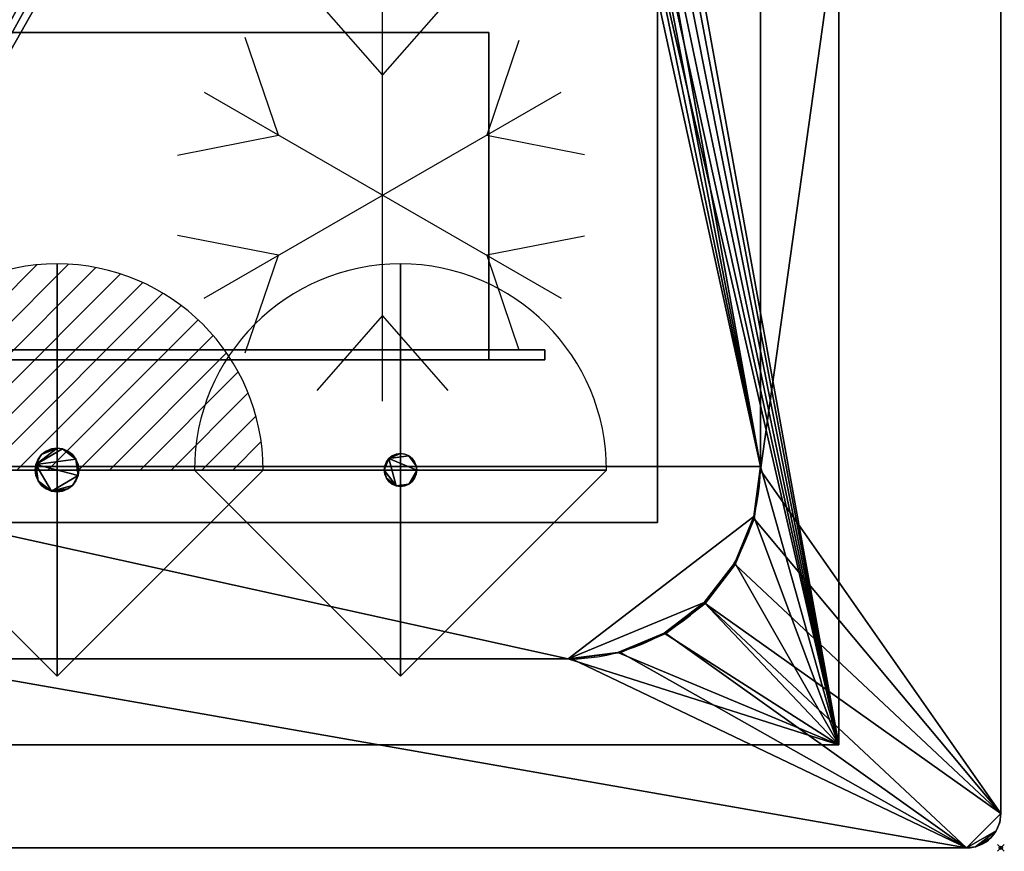
# Model space of a CAD drawing. Extents: x -1 to 451, y -621 to 2.
# Drawn here: x 164 to 451, y -621 to -379 of the extents above; entities that cross this region are included whole.
import ezdxf

# ---------------------------------------------------------------- set-up
doc = ezdxf.new("R2010")
doc.units = 0
doc.header["$PDMODE"] = 35
doc.linetypes.add('NASCOSTA', pattern=[9.525, 6.35, -3.175])
for name, color, linetype in [('IQ_200_2D', 1, 'Continuous'), ('IQ_200_3D', 1, 'Continuous'), ('IQ_204_2D', 7, 'Continuous'), ('IQ_BLACK_3D', 250, 'Continuous'), ('IQ_INS_3D', 3, 'Continuous'), ('IQ_REFGASOUT_INT', 7, 'Continuous'), ('IQ_REFLIQUIDIN_INT', 7, 'Continuous')]:
    doc.layers.add(name, color=color, linetype=linetype)

# ---------------------------------------------------------------- blocks, each defined once
blk = doc.blocks.new('Refrigerator - Refrigerator-65794-Livello rif_')
at = {"layer": 'IQ_204_2D'}
for p, q in [((0, -60), (0, 60)), ((0, 35), (-19.12, 56.87)), ((19.12, 56.87), (0, 35)), ((-30.31, 17.5), (-40, 45.88)), ((39.7, 44.99), (30.31, 17.5)), ((-51.96, 30), (51.96, -30)), ((-51.96, -30), (51.96, 30)), ((-59.74, 11.7), (-30.31, 17.5)), ((30.31, 17.5), (58.81, 11.88)), ((-30.31, -17.5), (-59.74, -11.7)), ((58.81, -11.88), (30.31, -17.5)), ((-40, -45.88), (-30.31, -17.5)), ((30.31, -17.5), (39.7, -44.99)), ((0, -35), (-19.12, -56.87)), ((19.12, -56.87), (0, -35))]:
    blk.add_line(p, q, dxfattribs=at)
blk = doc.blocks.new('refgasout')
h = blk.add_hatch()
h.set_pattern_fill('ANSI31', color=256, scale=0.1, style=0)
edge = h.paths.add_edge_path()
edge.add_arc((0, 0), 3, 0, 180)
edge.add_line((-3, 0), (3, 0))
at = {"extrusion": (-1, 0, 0)}
h = blk.add_hatch(dxfattribs=at)
h.set_pattern_fill('ANSI31', color=256, scale=0.1, style=0)
edge = h.paths.add_edge_path()
edge.add_arc((0, 0), 3, 0, 180)
edge.add_line((-3, 0), (3, 0))
at = {"extrusion": (0, -1, 0)}
h = blk.add_hatch(dxfattribs=at)
h.set_pattern_fill('ANSI31', color=256, scale=0.1, style=0)
edge = h.paths.add_edge_path()
edge.add_arc((0, 0), 3, 0, 180)
edge.add_line((-3, 0), (3, 0))
at = {"extrusion": (-1, 0, 0)}
for p, q in [((0, 3), (0, -3)), ((0, 3), (0, 0, -3)), ((0, 0, -3), (0, -3))]:
    blk.add_line(p, q, dxfattribs=at)
at = {"extrusion": (0, -1, 0)}
for p, q in [((-3, 0), (3, 0)), ((-3, 0), (0, 0, -3)), ((0, 0, -3), (3, 0))]:
    blk.add_line(p, q, dxfattribs=at)
for p, q in [((-3, 0), (3, 0)), ((-3, 0), (0, -3)), ((0, -3), (3, 0))]:
    blk.add_line(p, q)
blk.add_arc((0, 0), 3, 0, 180)
at = {"extrusion": (-1, 0, 0)}
blk.add_arc((0, 0), 3, 0, 180, dxfattribs=at)
at = {"extrusion": (0, -1, 0)}
blk.add_arc((0, 0), 3, 0, 180, dxfattribs=at)
blk = doc.blocks.new('refliquidin')
blk.add_lwpolyline([(3, 0, 1), (-3, 0), (0, -3)], format="xyb", close=True)
at = {"extrusion": (-1, 0, 0)}
blk.add_lwpolyline([(3, 0, 1), (-3, 0), (0, -3)], format="xyb", close=True, dxfattribs=at)
at = {"extrusion": (0, -1, 0)}
blk.add_lwpolyline([(3, 0, 1), (-3, 0), (0, -3)], format="xyb", close=True, dxfattribs=at)

msp = doc.modelspace()

# ---------------------------------------------------------------- linework, layer by layer
at = {"layer": 'IQ_200_2D'}
for p, q in [((450, -610), (450, -10)), ((10, -620), (440, -620))]:
    msp.add_line(p, q, dxfattribs=at)
msp.add_arc((440, -610), 10, 270, 0, dxfattribs=at)
at = {"layer": 'IQ_204_2D', "color": 8, "linetype": 'NASCOSTA', "ltscale": 5}
for p, q in [((402.8, -30), (402.8, -590)), ((402.8, -590), (47.2, -590))]:
    msp.add_line(p, q, dxfattribs=at)
at = {"layer": 'IQ_204_2D'}
for p, q in [((380, -111), (380, -509)), ((324, -565), (126, -565))]:
    msp.add_line(p, q, dxfattribs=at)
msp.add_arc((324, -509), 56, 270, 0, dxfattribs=at)
at = {"layer": 'IQ_INS_3D'}
msp.add_point((450, -620), dxfattribs=at)

# ---------------------------------------------------------------- block references
at = {"layer": 'IQ_204_2D'}
msp.add_blockref('Refrigerator - Refrigerator-65794-Livello rif_', (270, -430), dxfattribs=at)
at = {"layer": 'IQ_REFGASOUT_INT', "xscale": 20, "yscale": 20, "zscale": 20}
msp.add_blockref('refgasout', (175.2, -510), dxfattribs=at)
at = {"layer": 'IQ_REFLIQUIDIN_INT', "xscale": 20, "yscale": 20, "zscale": 20}
msp.add_blockref('refliquidin', (275.2, -510), dxfattribs=at)

# ---------------------------------------------------------------- meshes
at = {"layer": 'IQ_200_3D'}
mesh = msp.add_polyface(dxfattribs=at)
corners = [(440, 0, 900), (442.59, -0.34, 900), (445, -1.34, 900), (447.07, -2.93, 900), (448.66, -5, 900), (449.66, -7.41, 900), (450, -10, 900), (450, -610, 900), (449.66, -612.59, 900), (448.66, -615, 900), (447.07, -617.07, 900), (445, -618.66, 900), (442.59, -619.66, 900), (440, -620, 900), (10, -620, 900), (7.41, -619.66, 900), (5, -618.66, 900), (2.93, -617.07, 900), (1.34, -615, 900), (0.34, -612.59, 900), (0, -610, 900), (0, -10, 900), (0.34, -7.41, 900), (1.34, -5, 900), (2.93, -2.93, 900), (5, -1.34, 900), (7.41, -0.34, 900), (10, 0, 900), (325, -565, 900), (339.24, -563.13, 900), (352.5, -557.63, 900), (363.89, -548.89, 900), (372.63, -537.5, 900), (378.13, -524.24, 900), (380, -510, 900), (380, -110, 900), (378.13, -95.76, 900), (372.63, -82.5, 900), (363.89, -71.11, 900), (352.5, -62.37, 900), (339.24, -56.87, 900), (325, -55, 900), (126, -55, 900), (111.51, -56.91, 900), (98, -62.5, 900), (86.4, -71.4, 900), (77.5, -83, 900), (71.91, -96.51, 900), (70, -111, 900), (70, -509, 900), (71.91, -523.49, 900), (77.5, -537, 900), (86.4, -548.6, 900), (98, -557.5, 900), (111.51, -563.09, 900), (126, -565, 900)]
mesh.append_faces([[corners[k] for k in face] for face in [(47, 21, 46), (37, 6, 36), (39, 0, 38), (28, 13, 55)]], dxfattribs={"vtx0": -1, "vtx1": -1})
mesh.append_faces([[corners[k] for k in face] for face in [(14, 20, 52, 53)]], dxfattribs={"vtx0": -1, "vtx1": -1, "vtx3": -1})
mesh.append_faces([[corners[k] for k in face] for face in [(23, 26, 27, 22), (21, 48, 49), (18, 14, 15), (14, 54, 55, 13)]], dxfattribs={"vtx0": -1, "vtx2": -1})
mesh.append_faces([[corners[k] for k in face] for face in [(0, 5, 6, 38)]], dxfattribs={"vtx0": -1, "vtx2": -1, "vtx3": -1})
mesh.append_faces([[corners[k] for k in face] for face in [(14, 18, 19, 20), (13, 7, 8, 9)]], dxfattribs={"vtx0": -1, "vtx3": -1})
mesh.append_faces([[corners[k] for k in face] for face in [(43, 44, 27), (47, 48, 21), (45, 46, 21), (44, 45, 27), (50, 51, 20), (53, 54, 14), (51, 52, 20), (40, 41, 0), (39, 40, 0), (37, 38, 6), (35, 36, 6), (41, 42, 0), (33, 34, 7), (32, 33, 7), (28, 29, 13), (30, 31, 13), (29, 30, 13)]], dxfattribs={"vtx1": -1, "vtx2": -1})
mesh.append_faces([[corners[k] for k in face] for face in [(21, 22, 27, 45), (31, 32, 7, 13)]], dxfattribs={"vtx1": -1, "vtx2": -1, "vtx3": -1})
mesh.append_faces([[corners[k] for k in face] for face in [(42, 43, 27, 0), (49, 50, 20, 21), (0, 1, 4, 5), (34, 35, 6, 7), (12, 13, 9, 10)]], dxfattribs={"vtx1": -1, "vtx3": -1})
mesh.append_faces([[corners[k] for k in face] for face in [(24, 25, 26, 23), (10, 11, 12)]], dxfattribs={"vtx2": -1})
mesh.append_faces([[corners[k] for k in face] for face in [(15, 16, 17, 18), (1, 2, 3, 4)]], dxfattribs={"vtx3": -1})
mesh = msp.add_polyface(dxfattribs=at)
corners = [(440, 0, 902), (10, 0, 902), (7.41, -0.34, 902), (5, -1.34, 902), (2.93, -2.93, 902), (1.34, -5, 902), (0.34, -7.41, 902), (0, -10, 902), (0, -610, 902), (0.34, -612.59, 902), (1.34, -615, 902), (2.93, -617.07, 902), (5, -618.66, 902), (7.41, -619.66, 902), (10, -620, 902), (440, -620, 902), (442.59, -619.66, 902), (445, -618.66, 902), (447.07, -617.07, 902), (448.66, -615, 902), (449.66, -612.59, 902), (450, -610, 902), (450, -10, 902), (449.66, -7.41, 902), (448.66, -5, 902), (447.07, -2.93, 902), (445, -1.34, 902), (442.59, -0.34, 902), (325, -565, 902), (126, -565, 902), (111.51, -563.09, 902), (98, -557.5, 902), (86.4, -548.6, 902), (77.5, -537, 902), (71.91, -523.49, 902), (70, -509, 902), (70, -111, 902), (71.91, -96.51, 902), (77.5, -83, 902), (86.4, -71.4, 902), (98, -62.5, 902), (111.51, -56.91, 902), (126, -55, 902), (325, -55, 902), (339.24, -56.87, 902), (352.5, -62.37, 902), (363.89, -71.11, 902), (372.63, -82.5, 902), (378.13, -95.76, 902), (380, -110, 902), (380, -510, 902), (378.13, -524.24, 902), (372.63, -537.5, 902), (363.89, -548.89, 902), (352.5, -557.63, 902), (339.24, -563.13, 902)]
mesh.append_faces([[corners[k] for k in face] for face in [(48, 22, 47), (38, 7, 37), (40, 1, 39)]], dxfattribs={"vtx0": -1, "vtx1": -1})
mesh.append_faces([[corners[k] for k in face] for face in [(15, 21, 53, 54)]], dxfattribs={"vtx0": -1, "vtx1": -1, "vtx3": -1})
mesh.append_faces([[corners[k] for k in face] for face in [(24, 27, 0, 23), (22, 49, 50), (19, 15, 16), (15, 28, 29)]], dxfattribs={"vtx0": -1, "vtx2": -1})
mesh.append_faces([[corners[k] for k in face] for face in [(1, 6, 7, 39)]], dxfattribs={"vtx0": -1, "vtx2": -1, "vtx3": -1})
mesh.append_faces([[corners[k] for k in face] for face in [(15, 19, 20, 21), (14, 8, 9, 10)]], dxfattribs={"vtx0": -1, "vtx3": -1})
mesh.append_faces([[corners[k] for k in face] for face in [(44, 45, 0), (43, 44, 0), (48, 49, 22), (46, 47, 22), (45, 46, 0), (51, 52, 21), (55, 28, 15), (54, 55, 15), (52, 53, 21), (41, 42, 1), (40, 41, 1), (38, 39, 7), (36, 37, 7), (34, 35, 8), (33, 34, 8), (31, 32, 14), (30, 31, 14)]], dxfattribs={"vtx1": -1, "vtx2": -1})
mesh.append_faces([[corners[k] for k in face] for face in [(22, 23, 0, 46), (32, 33, 8, 14)]], dxfattribs={"vtx1": -1, "vtx2": -1, "vtx3": -1})
mesh.append_faces([[corners[k] for k in face] for face in [(42, 43, 0, 1), (50, 51, 21, 22), (1, 2, 5, 6), (35, 36, 7, 8), (29, 30, 14, 15), (13, 14, 10, 11)]], dxfattribs={"vtx1": -1, "vtx3": -1})
mesh.append_faces([[corners[k] for k in face] for face in [(25, 26, 27, 24), (11, 12, 13)]], dxfattribs={"vtx2": -1})
mesh.append_faces([[corners[k] for k in face] for face in [(16, 17, 18, 19), (2, 3, 4, 5)]], dxfattribs={"vtx3": -1})
mesh = msp.add_polyface(dxfattribs=at)
corners = [(450, -610, 902), (450, -610, 900), (450, -10, 900), (450, -10, 902)]
mesh.append_faces([[corners[k] for k in face] for face in [(0, 1, 2, 3)]])
mesh = msp.add_polyface(dxfattribs=at)
corners = [(47.2, -30, 658), (402.8, -30, 658), (402.8, -590, 658), (47.2, -590, 658), (324, -133, 658), (323.39, -128.34, 658), (321.59, -124, 658), (318.73, -120.27, 658), (315, -117.41, 658), (310.66, -115.61, 658), (306, -115, 658), (301.34, -115.61, 658), (297, -117.41, 658), (293.27, -120.27, 658), (290.41, -124, 658), (288.61, -128.34, 658), (288, -133, 658), (288.61, -137.66, 658), (290.41, -142, 658), (293.27, -145.73, 658), (297, -148.59, 658), (301.34, -150.39, 658), (306, -151, 658), (310.66, -150.39, 658), (315, -148.59, 658), (318.73, -145.73, 658), (321.59, -142, 658), (323.39, -137.66, 658)]
mesh.append_faces([[corners[k] for k in face] for face in [(20, 3, 19), (22, 2, 21), (7, 1, 6), (4, 1, 27)]], dxfattribs={"vtx0": -1, "vtx1": -1})
mesh.append_faces([[corners[k] for k in face] for face in [(3, 20, 21, 2), (0, 16, 17), (0, 17, 18, 3), (2, 22, 23), (2, 23, 24), (0, 12, 13), (1, 10, 11), (1, 7, 8)]], dxfattribs={"vtx0": -1, "vtx2": -1})
mesh.append_faces([[corners[k] for k in face] for face in [(18, 19, 3), (24, 25, 2), (25, 26, 2), (14, 15, 0), (13, 14, 0), (15, 16, 0), (5, 6, 1), (4, 5, 1), (8, 9, 1), (9, 10, 1)]], dxfattribs={"vtx1": -1, "vtx2": -1})
mesh.append_faces([[corners[k] for k in face] for face in [(1, 2, 26, 27), (11, 12, 0, 1)]], dxfattribs={"vtx1": -1, "vtx3": -1})
mesh = msp.add_polyface(dxfattribs=at)
corners = [(47.2, -30, 900), (47.2, -590, 900), (402.8, -590, 900), (402.8, -30, 900), (70, -111, 900), (71.91, -96.51, 900), (77.5, -83, 900), (86.4, -71.4, 900), (98, -62.5, 900), (111.51, -56.91, 900), (126, -55, 900), (324, -55, 900), (338.49, -56.91, 900), (352, -62.5, 900), (363.6, -71.4, 900), (372.5, -83, 900), (378.09, -96.51, 900), (380, -111, 900), (380, -509, 900), (378.09, -523.49, 900), (372.5, -537, 900), (363.6, -548.6, 900), (352, -557.5, 900), (338.49, -563.09, 900), (324, -565, 900), (126, -565, 900), (111.51, -563.09, 900), (98, -557.5, 900), (86.4, -548.6, 900), (77.5, -537, 900), (71.91, -523.49, 900), (70, -509, 900)]
mesh.append_faces([[corners[k] for k in face] for face in [(8, 0, 7), (13, 3, 12), (30, 1, 29), (27, 1, 26), (20, 2, 19), (22, 2, 21)]], dxfattribs={"vtx0": -1, "vtx1": -1})
mesh.append_faces([[corners[k] for k in face] for face in [(0, 8, 9), (0, 10, 11, 3), (3, 13, 14), (3, 17, 18, 2), (1, 27, 28), (2, 22, 23)]], dxfattribs={"vtx0": -1, "vtx2": -1})
mesh.append_faces([[corners[k] for k in face] for face in [(9, 10, 0), (4, 5, 0), (6, 7, 0), (5, 6, 0), (11, 12, 3), (14, 15, 3), (16, 17, 3), (15, 16, 3), (30, 31, 1), (28, 29, 1), (25, 26, 1), (20, 21, 2), (18, 19, 2), (23, 24, 2)]], dxfattribs={"vtx1": -1, "vtx2": -1})
mesh.append_faces([[corners[k] for k in face] for face in [(31, 4, 0, 1), (24, 25, 1, 2)]], dxfattribs={"vtx1": -1, "vtx3": -1})
mesh = msp.add_polyface(dxfattribs=at)
corners = [(402.8, -30, 658), (402.8, -30, 900), (402.8, -590, 900), (402.8, -590, 658)]
mesh.append_faces([[corners[k] for k in face] for face in [(0, 1, 2, 3)]])
mesh = msp.add_polyface(dxfattribs=at)
corners = [(126, -55, 661), (111.51, -56.91, 661), (98, -62.5, 661), (86.4, -71.4, 661), (77.5, -83, 661), (71.91, -96.51, 661), (70, -111, 661), (70, -509, 661), (71.91, -523.49, 661), (77.5, -537, 661), (86.4, -548.6, 661), (98, -557.5, 661), (111.51, -563.09, 661), (126, -565, 661), (324, -565, 661), (338.49, -563.09, 661), (352, -557.5, 661), (363.6, -548.6, 661), (372.5, -537, 661), (378.09, -523.49, 661), (380, -509, 661), (380, -111, 661), (378.09, -96.51, 661), (372.5, -83, 661), (363.6, -71.4, 661), (352, -62.5, 661), (338.49, -56.91, 661), (324, -55, 661), (288, -133, 661), (288.61, -128.34, 661), (290.41, -124, 661), (293.27, -120.27, 661), (297, -117.41, 661), (301.34, -115.61, 661), (306, -115, 661), (310.66, -115.61, 661), (315, -117.41, 661), (318.73, -120.27, 661), (321.59, -124, 661), (323.39, -128.34, 661), (324, -133, 661), (323.39, -137.66, 661), (321.59, -142, 661), (318.73, -145.73, 661), (315, -148.59, 661), (310.66, -150.39, 661), (306, -151, 661), (301.34, -150.39, 661), (297, -148.59, 661), (293.27, -145.73, 661), (290.41, -142, 661), (288.61, -137.66, 661)]
mesh.append_faces([[corners[k] for k in face] for face in [(51, 6, 50), (49, 7, 48), (4, 0, 3), (41, 21, 40)]], dxfattribs={"vtx0": -1, "vtx1": -1})
mesh.append_faces([[corners[k] for k in face] for face in [(20, 44, 45), (20, 45, 46), (20, 46, 47), (0, 29, 30), (0, 30, 31), (27, 35, 36, 26), (21, 39, 40), (27, 34, 35)]], dxfattribs={"vtx0": -1, "vtx2": -1})
mesh.append_faces([[corners[k] for k in face] for face in [(14, 19, 20, 7)]], dxfattribs={"vtx0": -1, "vtx2": -1, "vtx3": -1})
mesh.append_faces([[corners[k] for k in face] for face in [(14, 17, 18, 19)]], dxfattribs={"vtx0": -1, "vtx3": -1})
mesh.append_faces([[corners[k] for k in face] for face in [(9, 10, 13, 8), (42, 43, 21), (41, 42, 21), (32, 33, 27), (33, 34, 27), (5, 6, 0, 4), (28, 29, 0), (24, 25, 37, 23)]], dxfattribs={"vtx1": -1, "vtx2": -1})
mesh.append_faces([[corners[k] for k in face] for face in [(51, 28, 0, 6), (47, 48, 7, 20)]], dxfattribs={"vtx1": -1, "vtx2": -1, "vtx3": -1})
mesh.append_faces([[corners[k] for k in face] for face in [(7, 8, 13, 14), (6, 7, 49, 50), (20, 21, 43, 44), (31, 32, 27, 0), (36, 37, 25, 26), (38, 39, 21, 22), (37, 38, 22, 23)]], dxfattribs={"vtx1": -1, "vtx3": -1})
mesh.append_faces([[corners[k] for k in face] for face in [(15, 16, 17, 14), (1, 2, 3, 0)]], dxfattribs={"vtx2": -1})
mesh.append_faces([[corners[k] for k in face] for face in [(10, 11, 12, 13)]], dxfattribs={"vtx3": -1})
mesh = msp.add_polyface(dxfattribs=at)
corners = [(380, -110, 902), (380, -110, 900), (380, -510, 900), (380, -510, 902)]
mesh.append_faces([[corners[k] for k in face] for face in [(0, 1, 2, 3)]])
mesh = msp.add_polyface(dxfattribs=at)
corners = [(380, -509, 661), (380, -509, 900), (380, -111, 900), (380, -111, 661)]
mesh.append_faces([[corners[k] for k in face] for face in [(0, 1, 2, 3)]])
mesh = msp.add_polyface(dxfattribs=at)
corners = [(100, -295.26, 226.25), (100, -525.26, 226.25), (350, -525.26, 226.25), (350, -295.26, 226.25)]
mesh.append_faces([[corners[k] for k in face] for face in [(0, 1, 2, 3)]])
mesh = msp.add_polyface(dxfattribs=at)
corners = [(350, -525.26, 126.25), (100, -525.26, 126.25), (100, -295.26, 126.25), (350, -295.26, 126.25)]
mesh.append_faces([[corners[k] for k in face] for face in [(0, 1, 2, 3)]])
mesh = msp.add_polyface(dxfattribs=at)
corners = [(350, -525.26, 226.25), (350, -525.26, 126.25), (350, -295.26, 126.25), (350, -295.26, 226.25)]
mesh.append_faces([[corners[k] for k in face] for face in [(0, 1, 2, 3)]])
mesh = msp.add_polyface(dxfattribs=at)
corners = [(148.96, -382.61, 300.19), (148.96, -477.91, 300.19), (300.96, -477.91, 300.19), (300.96, -382.61, 300.19)]
mesh.append_faces([[corners[k] for k in face] for face in [(0, 1, 2, 3)]])
mesh = msp.add_polyface(dxfattribs=at)
corners = [(300.96, -477.91, 258.19), (148.96, -477.91, 258.19), (148.96, -382.61, 258.19), (300.96, -382.61, 258.19)]
mesh.append_faces([[corners[k] for k in face] for face in [(0, 1, 2, 3)]])
mesh = msp.add_polyface(dxfattribs=at)
corners = [(300.96, -382.61, 300.19), (300.96, -382.61, 258.19), (148.96, -382.61, 258.19), (148.96, -382.61, 300.19)]
mesh.append_faces([[corners[k] for k in face] for face in [(0, 1, 2, 3)]])
mesh = msp.add_polyface(dxfattribs=at)
corners = [(300.96, -477.91, 300.19), (300.96, -477.91, 258.19), (300.96, -382.61, 258.19), (300.96, -382.61, 300.19)]
mesh.append_faces([[corners[k] for k in face] for face in [(0, 1, 2, 3)]])
mesh = msp.add_polyface(dxfattribs=at)
corners = [(317.21, -475.03, 306.39), (317.21, -475.03, 251.99), (132.71, -475.03, 251.99), (132.71, -475.03, 306.39), (300.96, -475.03, 300.19), (148.96, -475.03, 300.19), (148.96, -475.03, 258.19), (300.96, -475.03, 258.19)]
mesh.append_faces([[corners[k] for k in face] for face in [(3, 5, 6, 2), (2, 6, 7, 1)]], dxfattribs={"vtx0": -1, "vtx2": -1})
mesh.append_faces([[corners[k] for k in face] for face in [(4, 5, 3, 0), (7, 4, 0, 1)]], dxfattribs={"vtx1": -1, "vtx3": -1})
mesh = msp.add_polyface(dxfattribs=at)
corners = [(317.21, -477.91, 306.39), (317.21, -475.03, 306.39), (132.71, -475.03, 306.39), (132.71, -477.91, 306.39)]
mesh.append_faces([[corners[k] for k in face] for face in [(0, 1, 2, 3)]])
mesh = msp.add_polyface(dxfattribs=at)
corners = [(132.71, -477.91, 251.99), (132.71, -475.03, 251.99), (317.21, -475.03, 251.99), (317.21, -477.91, 251.99)]
mesh.append_faces([[corners[k] for k in face] for face in [(0, 1, 2, 3)]])
mesh = msp.add_polyface(dxfattribs=at)
corners = [(300.96, -477.91, 258.19), (300.96, -475.03, 258.19), (148.96, -475.03, 258.19), (148.96, -477.91, 258.19)]
mesh.append_faces([[corners[k] for k in face] for face in [(0, 1, 2, 3)]])
mesh = msp.add_polyface(dxfattribs=at)
corners = [(148.96, -477.91, 300.19), (148.96, -475.03, 300.19), (300.96, -475.03, 300.19), (300.96, -477.91, 300.19)]
mesh.append_faces([[corners[k] for k in face] for face in [(0, 1, 2, 3)]])
mesh = msp.add_polyface(dxfattribs=at)
corners = [(300.96, -477.91, 300.19), (300.96, -475.03, 300.19), (300.96, -475.03, 258.19), (300.96, -477.91, 258.19)]
mesh.append_faces([[corners[k] for k in face] for face in [(0, 1, 2, 3)]])
mesh = msp.add_polyface(dxfattribs=at)
corners = [(317.21, -477.91, 251.99), (317.21, -475.03, 251.99), (317.21, -475.03, 306.39), (317.21, -477.91, 306.39)]
mesh.append_faces([[corners[k] for k in face] for face in [(0, 1, 2, 3)]])
mesh = msp.add_polyface(dxfattribs=at)
corners = [(317.21, -477.91, 306.39), (132.71, -477.91, 306.39), (132.71, -477.91, 251.99), (317.21, -477.91, 251.99), (300.96, -477.91, 300.19), (300.96, -477.91, 258.19), (148.96, -477.91, 258.19), (148.96, -477.91, 300.19)]
mesh.append_faces([[corners[k] for k in face] for face in [(0, 4, 5, 3), (3, 5, 6, 2)]], dxfattribs={"vtx0": -1, "vtx2": -1})
mesh.append_faces([[corners[k] for k in face] for face in [(7, 4, 0, 1), (6, 7, 1, 2)]], dxfattribs={"vtx1": -1, "vtx3": -1})
mesh = msp.add_polyface(dxfattribs=at)
corners = [(300.96, -477.91, 300.19), (148.96, -477.91, 300.19), (148.96, -477.91, 258.19), (300.96, -477.91, 258.19), (194.96, -477.91, 289.19), (194.96, -477.91, 269.19), (174.96, -477.91, 269.19), (174.96, -477.91, 289.19), (234.96, -477.91, 289.19), (234.96, -477.91, 269.19), (214.96, -477.91, 269.19), (214.96, -477.91, 289.19), (274.96, -477.91, 289.19), (274.96, -477.91, 269.19), (254.96, -477.91, 269.19), (254.96, -477.91, 289.19)]
mesh.append_faces([[corners[k] for k in face] for face in [(14, 9, 3, 13)]], dxfattribs={"vtx0": -1, "vtx1": -1, "vtx2": -1})
mesh.append_faces([[corners[k] for k in face] for face in [(2, 10, 5, 6)]], dxfattribs={"vtx0": -1, "vtx1": -1, "vtx3": -1})
mesh.append_faces([[corners[k] for k in face] for face in [(1, 11, 8, 0), (0, 12, 13, 3), (15, 8, 9, 14)]], dxfattribs={"vtx0": -1, "vtx2": -1})
mesh.append_faces([[corners[k] for k in face] for face in [(1, 7, 4, 11)]], dxfattribs={"vtx0": -1, "vtx2": -1, "vtx3": -1})
mesh.append_faces([[corners[k] for k in face] for face in [(15, 12, 0, 8)]], dxfattribs={"vtx1": -1, "vtx2": -1, "vtx3": -1})
mesh.append_faces([[corners[k] for k in face] for face in [(6, 7, 1, 2), (10, 11, 4, 5), (9, 10, 2, 3)]], dxfattribs={"vtx1": -1, "vtx3": -1})
mesh = msp.add_polyface(dxfattribs=at)
corners = [(181.55, -510, 458), (181.33, -511.64, 458), (180.7, -513.17, 458), (179.69, -514.49, 458), (178.38, -515.5, 458), (176.84, -516.13, 458), (175.2, -516.35, 458), (173.56, -516.13, 458), (172.03, -515.5, 458), (170.71, -514.49, 458), (169.7, -513.17, 458), (169.07, -511.64, 458), (168.85, -510, 458), (169.07, -508.36, 458), (169.7, -506.82, 458), (170.71, -505.51, 458), (172.03, -504.5, 458), (173.56, -503.87, 458), (175.2, -503.65, 458), (176.84, -503.87, 458), (178.38, -504.5, 458), (179.69, -505.51, 458), (180.7, -506.82, 458), (181.33, -508.36, 458)]
mesh.append_faces([[corners[k] for k in face] for face in [(7, 5, 6), (10, 7, 8, 9), (15, 13, 14)]], dxfattribs={"vtx0": -1})
mesh.append_faces([[corners[k] for k in face] for face in [(19, 22, 13, 18)]], dxfattribs={"vtx0": -1, "vtx1": -1, "vtx2": -1})
mesh.append_faces([[corners[k] for k in face] for face in [(13, 1, 7, 10)]], dxfattribs={"vtx0": -1, "vtx1": -1, "vtx2": -1, "vtx3": -1})
mesh.append_faces([[corners[k] for k in face] for face in [(22, 0, 1, 13)]], dxfattribs={"vtx0": -1, "vtx2": -1, "vtx3": -1})
mesh.append_faces([[corners[k] for k in face] for face in [(7, 3, 4, 5)]], dxfattribs={"vtx0": -1, "vtx3": -1})
mesh.append_faces([[corners[k] for k in face] for face in [(17, 18, 16), (23, 0, 22)]], dxfattribs={"vtx1": -1})
mesh.append_faces([[corners[k] for k in face] for face in [(15, 16, 18, 13)]], dxfattribs={"vtx1": -1, "vtx2": -1, "vtx3": -1})
mesh.append_faces([[corners[k] for k in face] for face in [(20, 21, 22, 19)]], dxfattribs={"vtx2": -1})
mesh.append_faces([[corners[k] for k in face] for face in [(1, 2, 3, 7)]], dxfattribs={"vtx2": -1, "vtx3": -1})
mesh.append_faces([[corners[k] for k in face] for face in [(10, 11, 12, 13)]], dxfattribs={"vtx3": -1})
mesh = msp.add_polyface(dxfattribs=at)
corners = [(181.55, -510, 658), (181.33, -508.36, 658), (180.7, -506.82, 658), (179.69, -505.51, 658), (178.38, -504.5, 658), (176.84, -503.87, 658), (175.2, -503.65, 658), (173.56, -503.87, 658), (172.03, -504.5, 658), (170.71, -505.51, 658), (169.7, -506.82, 658), (169.07, -508.36, 658), (168.85, -510, 658), (169.07, -511.64, 658), (169.7, -513.17, 658), (170.71, -514.49, 658), (172.03, -515.5, 658), (173.56, -516.13, 658), (175.2, -516.35, 658), (176.84, -516.13, 658), (178.38, -515.5, 658), (179.69, -514.49, 658), (180.7, -513.17, 658), (181.33, -511.64, 658)]
mesh.append_faces([[corners[k] for k in face] for face in [(23, 21, 22)]], dxfattribs={"vtx0": -1})
mesh.append_faces([[corners[k] for k in face] for face in [(11, 6, 9, 10)]], dxfattribs={"vtx0": -1, "vtx1": -1})
mesh.append_faces([[corners[k] for k in face] for face in [(11, 23, 2, 5), (23, 11, 17, 21)]], dxfattribs={"vtx0": -1, "vtx1": -1, "vtx2": -1, "vtx3": -1})
mesh.append_faces([[corners[k] for k in face] for face in [(17, 20, 21)]], dxfattribs={"vtx0": -1, "vtx2": -1})
mesh.append_faces([[corners[k] for k in face] for face in [(4, 5, 2, 3)]], dxfattribs={"vtx1": -1})
mesh.append_faces([[corners[k] for k in face] for face in [(5, 6, 11)]], dxfattribs={"vtx1": -1, "vtx2": -1})
mesh.append_faces([[corners[k] for k in face] for face in [(11, 12, 14, 17)]], dxfattribs={"vtx1": -1, "vtx2": -1, "vtx3": -1})
mesh.append_faces([[corners[k] for k in face] for face in [(0, 1, 2, 23), (12, 13, 14)]], dxfattribs={"vtx2": -1})
mesh.append_faces([[corners[k] for k in face] for face in [(6, 7, 8, 9), (14, 15, 16, 17), (17, 18, 19, 20)]], dxfattribs={"vtx3": -1})
mesh = msp.add_polyface(dxfattribs=at)
corners = [(168.85, -510, 658), (169.07, -508.36, 658), (169.7, -506.82, 658), (170.71, -505.51, 658), (172.03, -504.5, 658), (173.56, -503.87, 658), (175.2, -503.65, 658), (176.84, -503.87, 658), (178.38, -504.5, 658), (179.69, -505.51, 658), (180.7, -506.82, 658), (181.33, -508.36, 658), (181.55, -510, 658), (181.55, -510, 458), (181.33, -508.36, 458), (180.7, -506.82, 458), (179.69, -505.51, 458), (178.38, -504.5, 458), (176.84, -503.87, 458), (175.2, -503.65, 458), (173.56, -503.87, 458), (172.03, -504.5, 458), (170.71, -505.51, 458), (169.7, -506.82, 458), (169.07, -508.36, 458), (168.85, -510, 458)]
mesh.append_faces([[corners[k] for k in face] for face in [(1, 24, 25, 0)]], dxfattribs={"vtx0": -1})
mesh.append_faces([[corners[k] for k in face] for face in [(8, 17, 18, 7), (9, 16, 17, 8), (7, 18, 19, 6), (5, 20, 21, 4), (4, 21, 22, 3), (2, 23, 24, 1), (3, 22, 23, 2), (20, 5, 6, 19)]], dxfattribs={"vtx0": -1, "vtx2": -1})
mesh.append_faces([[corners[k] for k in face] for face in [(14, 15, 10, 11), (15, 16, 9, 10)]], dxfattribs={"vtx1": -1, "vtx3": -1})
mesh.append_faces([[corners[k] for k in face] for face in [(11, 12, 13, 14)]], dxfattribs={"vtx3": -1})
mesh = msp.add_polyface(dxfattribs=at)
corners = [(279.96, -510, 508), (279.8, -511.23, 508), (279.32, -512.38, 508), (278.57, -513.37, 508), (277.58, -514.12, 508), (276.43, -514.6, 508), (275.2, -514.76, 508), (273.97, -514.6, 508), (272.82, -514.12, 508), (271.83, -513.37, 508), (271.08, -512.38, 508), (270.6, -511.23, 508), (270.44, -510, 508), (270.6, -508.77, 508), (271.08, -507.62, 508), (271.83, -506.63, 508), (272.82, -505.88, 508), (273.97, -505.4, 508), (275.2, -505.24, 508), (276.43, -505.4, 508), (277.58, -505.88, 508), (278.57, -506.63, 508), (279.32, -507.62, 508), (279.8, -508.77, 508)]
mesh.append_faces([[corners[k] for k in face] for face in [(10, 8, 9), (12, 10, 11), (15, 12, 13, 14)]], dxfattribs={"vtx0": -1})
mesh.append_faces([[corners[k] for k in face] for face in [(1, 4, 0)]], dxfattribs={"vtx0": -1, "vtx1": -1})
mesh.append_faces([[corners[k] for k in face] for face in [(0, 15, 20, 23), (15, 0, 12)]], dxfattribs={"vtx0": -1, "vtx1": -1, "vtx2": -1})
mesh.append_faces([[corners[k] for k in face] for face in [(7, 12, 0, 4)]], dxfattribs={"vtx0": -1, "vtx1": -1, "vtx2": -1, "vtx3": -1})
mesh.append_faces([[corners[k] for k in face] for face in [(6, 7, 4, 5)]], dxfattribs={"vtx1": -1})
mesh.append_faces([[corners[k] for k in face] for face in [(7, 8, 10, 12)]], dxfattribs={"vtx1": -1, "vtx2": -1, "vtx3": -1})
mesh.append_faces([[corners[k] for k in face] for face in [(2, 3, 4, 1)]], dxfattribs={"vtx2": -1})
mesh.append_faces([[corners[k] for k in face] for face in [(18, 19, 20, 15)]], dxfattribs={"vtx2": -1, "vtx3": -1})
mesh.append_faces([[corners[k] for k in face] for face in [(15, 16, 17, 18), (20, 21, 22, 23)]], dxfattribs={"vtx3": -1})
mesh = msp.add_polyface(dxfattribs=at)
corners = [(279.96, -510, 658), (279.8, -508.77, 658), (279.32, -507.62, 658), (278.57, -506.63, 658), (277.58, -505.88, 658), (276.43, -505.4, 658), (275.2, -505.24, 658), (273.97, -505.4, 658), (272.82, -505.88, 658), (271.83, -506.63, 658), (271.08, -507.62, 658), (270.6, -508.77, 658), (270.44, -510, 658), (270.6, -511.23, 658), (271.08, -512.38, 658), (271.83, -513.37, 658), (272.82, -514.12, 658), (273.97, -514.6, 658), (275.2, -514.76, 658), (276.43, -514.6, 658), (277.58, -514.12, 658), (278.57, -513.37, 658), (279.32, -512.38, 658), (279.8, -511.23, 658)]
mesh.append_faces([[corners[k] for k in face] for face in [(20, 17, 18, 19), (22, 20, 21)]], dxfattribs={"vtx0": -1})
mesh.append_faces([[corners[k] for k in face] for face in [(17, 9, 12, 14), (0, 9, 17, 20)]], dxfattribs={"vtx0": -1, "vtx1": -1, "vtx2": -1, "vtx3": -1})
mesh.append_faces([[corners[k] for k in face] for face in [(4, 9, 0, 1)]], dxfattribs={"vtx0": -1, "vtx1": -1, "vtx3": -1})
mesh.append_faces([[corners[k] for k in face] for face in [(20, 22, 23, 0)]], dxfattribs={"vtx0": -1, "vtx3": -1})
mesh.append_faces([[corners[k] for k in face] for face in [(11, 12, 9, 10)]], dxfattribs={"vtx1": -1})
mesh.append_faces([[corners[k] for k in face] for face in [(7, 8, 9, 6), (2, 3, 4, 1), (12, 13, 14)]], dxfattribs={"vtx2": -1})
mesh.append_faces([[corners[k] for k in face] for face in [(4, 5, 6, 9)]], dxfattribs={"vtx2": -1, "vtx3": -1})
mesh.append_faces([[corners[k] for k in face] for face in [(14, 15, 16, 17)]], dxfattribs={"vtx3": -1})
mesh = msp.add_polyface(dxfattribs=at)
corners = [(270.44, -510, 658), (270.6, -508.77, 658), (271.08, -507.62, 658), (271.83, -506.63, 658), (272.82, -505.88, 658), (273.97, -505.4, 658), (275.2, -505.24, 658), (276.43, -505.4, 658), (277.58, -505.88, 658), (278.57, -506.63, 658), (279.32, -507.62, 658), (279.8, -508.77, 658), (279.96, -510, 658), (279.96, -510, 508), (279.8, -508.77, 508), (279.32, -507.62, 508), (278.57, -506.63, 508), (277.58, -505.88, 508), (276.43, -505.4, 508), (275.2, -505.24, 508), (273.97, -505.4, 508), (272.82, -505.88, 508), (271.83, -506.63, 508), (271.08, -507.62, 508), (270.6, -508.77, 508), (270.44, -510, 508)]
mesh.append_faces([[corners[k] for k in face] for face in [(1, 24, 25, 0)]], dxfattribs={"vtx0": -1})
mesh.append_faces([[corners[k] for k in face] for face in [(7, 18, 19, 6), (15, 10, 11, 14), (5, 20, 21, 4), (4, 21, 22, 3), (2, 23, 24, 1), (3, 22, 23, 2), (20, 5, 6, 19)]], dxfattribs={"vtx0": -1, "vtx2": -1})
mesh.append_faces([[corners[k] for k in face] for face in [(17, 18, 7, 8), (16, 17, 8, 9), (9, 10, 15, 16)]], dxfattribs={"vtx1": -1, "vtx3": -1})
mesh.append_faces([[corners[k] for k in face] for face in [(12, 13, 14, 11)]], dxfattribs={"vtx2": -1})
mesh = msp.add_polyface(dxfattribs=at)
corners = [(181.55, -510, 658), (181.33, -511.64, 658), (180.7, -513.17, 658), (179.69, -514.49, 658), (178.38, -515.5, 658), (176.84, -516.13, 658), (175.2, -516.35, 658), (173.56, -516.13, 658), (172.03, -515.5, 658), (170.71, -514.49, 658), (169.7, -513.17, 658), (169.07, -511.64, 658), (168.85, -510, 658), (168.85, -510, 458), (169.07, -511.64, 458), (169.7, -513.17, 458), (170.71, -514.49, 458), (172.03, -515.5, 458), (173.56, -516.13, 458), (175.2, -516.35, 458), (176.84, -516.13, 458), (178.38, -515.5, 458), (179.69, -514.49, 458), (180.7, -513.17, 458), (181.33, -511.64, 458), (181.55, -510, 458)]
mesh.append_faces([[corners[k] for k in face] for face in [(1, 24, 25, 0)]], dxfattribs={"vtx0": -1})
mesh.append_faces([[corners[k] for k in face] for face in [(10, 15, 16, 9), (17, 8, 9, 16), (5, 20, 21, 4), (4, 21, 22, 3), (2, 23, 24, 1), (3, 22, 23, 2), (20, 5, 6, 19)]], dxfattribs={"vtx0": -1, "vtx2": -1})
mesh.append_faces([[corners[k] for k in face] for face in [(13, 14, 11, 12)]], dxfattribs={"vtx1": -1})
mesh.append_faces([[corners[k] for k in face] for face in [(14, 15, 10, 11), (6, 7, 18, 19), (7, 8, 17, 18)]], dxfattribs={"vtx1": -1, "vtx3": -1})
mesh = msp.add_polyface(dxfattribs=at)
corners = [(279.96, -510, 658), (279.8, -511.23, 658), (279.32, -512.38, 658), (278.57, -513.37, 658), (277.58, -514.12, 658), (276.43, -514.6, 658), (275.2, -514.76, 658), (273.97, -514.6, 658), (272.82, -514.12, 658), (271.83, -513.37, 658), (271.08, -512.38, 658), (270.6, -511.23, 658), (270.44, -510, 658), (270.44, -510, 508), (270.6, -511.23, 508), (271.08, -512.38, 508), (271.83, -513.37, 508), (272.82, -514.12, 508), (273.97, -514.6, 508), (275.2, -514.76, 508), (276.43, -514.6, 508), (277.58, -514.12, 508), (278.57, -513.37, 508), (279.32, -512.38, 508), (279.8, -511.23, 508), (279.96, -510, 508)]
mesh.append_faces([[corners[k] for k in face] for face in [(1, 24, 25, 0)]], dxfattribs={"vtx0": -1})
mesh.append_faces([[corners[k] for k in face] for face in [(9, 16, 17, 8), (18, 7, 8, 17), (5, 20, 21, 4), (4, 21, 22, 3), (2, 23, 24, 1), (3, 22, 23, 2)]], dxfattribs={"vtx0": -1, "vtx2": -1})
mesh.append_faces([[corners[k] for k in face] for face in [(13, 14, 11, 12)]], dxfattribs={"vtx1": -1})
mesh.append_faces([[corners[k] for k in face] for face in [(14, 15, 10, 11), (15, 16, 9, 10), (6, 7, 18, 19), (5, 6, 19, 20)]], dxfattribs={"vtx1": -1, "vtx3": -1})
mesh = msp.add_polyface(dxfattribs=at)
corners = [(380, -509, 661), (378.09, -523.49, 661), (372.5, -537, 661), (363.6, -548.6, 661), (352, -557.5, 661), (338.49, -563.09, 661), (324, -565, 661), (324, -565, 900), (338.49, -563.09, 900), (352, -557.5, 900), (363.6, -548.6, 900), (372.5, -537, 900), (378.09, -523.49, 900), (380, -509, 900)]
mesh.append_faces([[corners[k] for k in face] for face in [(0, 1, 12, 13)]], dxfattribs={"vtx1": -1})
mesh.append_faces([[corners[k] for k in face] for face in [(4, 5, 8, 9), (3, 4, 9, 10), (1, 2, 11, 12), (10, 11, 2, 3)]], dxfattribs={"vtx1": -1, "vtx3": -1})
mesh.append_faces([[corners[k] for k in face] for face in [(5, 6, 7, 8)]], dxfattribs={"vtx3": -1})
mesh = msp.add_polyface(dxfattribs=at)
corners = [(325, -565, 902), (339.24, -563.13, 902), (352.5, -557.63, 902), (363.89, -548.89, 902), (372.63, -537.5, 902), (378.13, -524.24, 902), (380, -510, 902), (380, -510, 900), (378.13, -524.24, 900), (372.63, -537.5, 900), (363.89, -548.89, 900), (352.5, -557.63, 900), (339.24, -563.13, 900), (325, -565, 900)]
mesh.append_faces([[corners[k] for k in face] for face in [(8, 5, 6, 7), (1, 12, 13, 0)]], dxfattribs={"vtx0": -1})
mesh.append_faces([[corners[k] for k in face] for face in [(9, 4, 5, 8), (4, 9, 10, 3), (11, 2, 3, 10), (12, 1, 2, 11)]], dxfattribs={"vtx0": -1, "vtx2": -1})
mesh = msp.add_polyface(dxfattribs=at)
corners = [(100, -525.26, 226.25), (100, -525.26, 126.25), (350, -525.26, 126.25), (350, -525.26, 226.25)]
mesh.append_faces([[corners[k] for k in face] for face in [(0, 1, 2, 3)]])
mesh = msp.add_polyface(dxfattribs=at)
corners = [(325, -565, 902), (325, -565, 900), (126, -565, 900), (126, -565, 902)]
mesh.append_faces([[corners[k] for k in face] for face in [(0, 1, 2, 3)]])
mesh = msp.add_polyface(dxfattribs=at)
corners = [(126, -565, 661), (126, -565, 900), (324, -565, 900), (324, -565, 661)]
mesh.append_faces([[corners[k] for k in face] for face in [(0, 1, 2, 3)]])
mesh = msp.add_polyface(dxfattribs=at)
corners = [(402.8, -590, 658), (402.8, -590, 900), (47.2, -590, 900), (47.2, -590, 658)]
mesh.append_faces([[corners[k] for k in face] for face in [(0, 1, 2, 3)]])
mesh = msp.add_polyface(dxfattribs=at)
corners = [(450, -610, 902), (449.66, -612.59, 902), (448.66, -615, 902), (447.07, -617.07, 902), (445, -618.66, 902), (442.59, -619.66, 902), (440, -620, 902), (440, -620, 900), (442.59, -619.66, 900), (445, -618.66, 900), (447.07, -617.07, 900), (448.66, -615, 900), (449.66, -612.59, 900), (450, -610, 900)]
mesh.append_faces([[corners[k] for k in face] for face in [(7, 8, 5, 6), (0, 1, 12, 13)]], dxfattribs={"vtx1": -1})
mesh.append_faces([[corners[k] for k in face] for face in [(8, 9, 4, 5), (3, 4, 9, 10), (10, 11, 2, 3), (11, 12, 1, 2)]], dxfattribs={"vtx1": -1, "vtx3": -1})
mesh = msp.add_polyface(dxfattribs=at)
corners = [(10, -620, 902), (10, -620, 900), (440, -620, 900), (440, -620, 902)]
mesh.append_faces([[corners[k] for k in face] for face in [(0, 1, 2, 3)]])
at = {"layer": 'IQ_BLACK_3D'}
mesh = msp.add_polyface(dxfattribs=at)
corners = [(174.96, -477.91, 289.19), (174.96, -477.91, 269.19), (194.96, -477.91, 269.19), (194.96, -477.91, 289.19)]
mesh.append_faces([[corners[k] for k in face] for face in [(0, 1, 2, 3)]])
mesh = msp.add_polyface(dxfattribs=at)
corners = [(214.96, -477.91, 289.19), (214.96, -477.91, 269.19), (234.96, -477.91, 269.19), (234.96, -477.91, 289.19)]
mesh.append_faces([[corners[k] for k in face] for face in [(0, 1, 2, 3)]])
mesh = msp.add_polyface(dxfattribs=at)
corners = [(254.96, -477.91, 289.19), (254.96, -477.91, 269.19), (274.96, -477.91, 269.19), (274.96, -477.91, 289.19)]
mesh.append_faces([[corners[k] for k in face] for face in [(0, 1, 2, 3)]])

doc.saveas('drawing.dxf')
